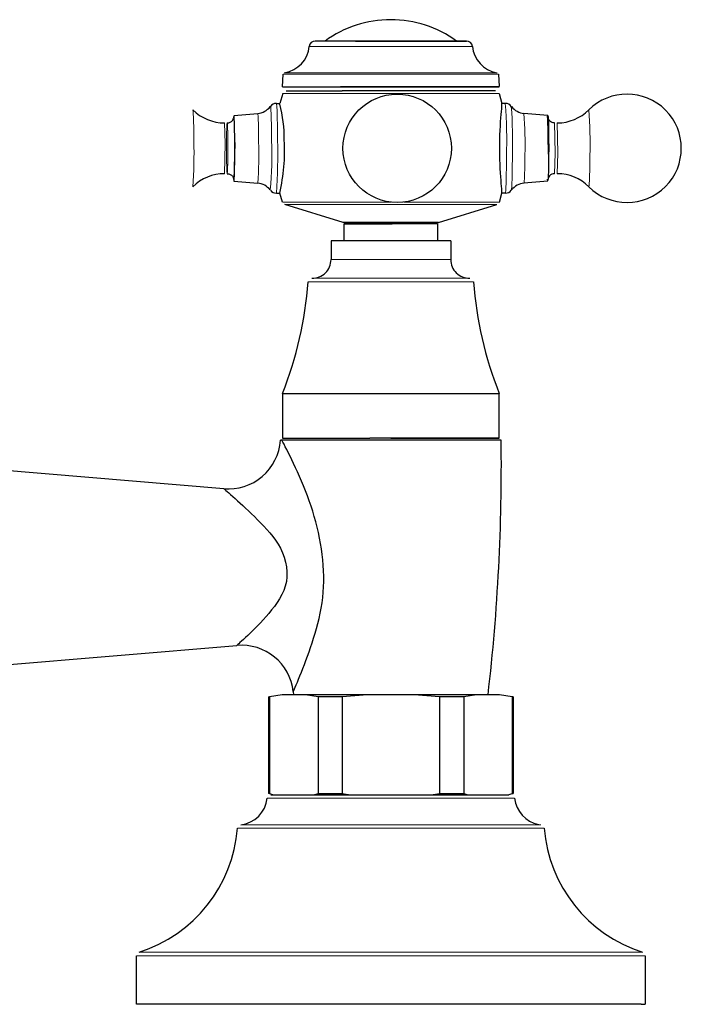
# Model space of a CAD drawing. Units: millimetres. Extents: x 24 to 666, y 116 to 531.
# Drawn here: x 314 to 402, y 399 to 531 of the extents above; entities that cross this region are included whole.
import ezdxf

# ---------------------------------------------------------------- set-up
doc = ezdxf.new("R2010")
doc.units = ezdxf.units.MM
doc.layers.get('0').update_dxf_attribs({"color": 106, "lineweight": 0})

# ---------------------------------------------------------------- blocks, each defined once
blk = doc.blocks.new('a', base_point=(134.634216, 112.240761))
at = {"color": 0, "linetype": 'Continuous', "lineweight": 30}
for p, q in [((358.55757, 528.1718), (353.155976, 528.1718)), ((358.55757, 528.1718), (373.376921, 528.1718)), ((348.794085, 522.047971), (348.882443, 523.733943)), ((377.650577, 523.733943), (377.736795, 522.088798)), ((348.794085, 522.047971), (356.526037, 522.047971)), ((349.277048, 521.521931), (356.753138, 521.521944)), ((356.526036, 522.047971), (377.738935, 522.047971)), ((363.642576, 521.521803), (356.753136, 521.521803)), ((377.251331, 521.521803), (363.642576, 521.521803)), ((348.805116, 521.17306), (348.415361, 519.807958)), ((377.727904, 521.17306), (378.117659, 519.807958)), ((347.959641, 519.821852), (348.424346, 519.821852)), ((378.573379, 519.821852), (378.108674, 519.821852)), ((342.281133, 518.214095), (345.465954, 518.492832)), ((384.251886, 518.214095), (381.067066, 518.492832)), ((384.365249, 513.027437), (384.248877, 518.120624)), ((342.395052, 514.616268), (342.27868, 509.52308)), ((342.281133, 509.42961), (345.465954, 509.150873)), ((384.251886, 509.42961), (381.067066, 509.150873)), ((347.959641, 507.821852), (348.42429, 507.821852)), ((348.756203, 506.626402), (348.415287, 507.835868)), ((377.776817, 506.626402), (378.117733, 507.835868)), ((378.573379, 507.821852), (378.108729, 507.821852)), ((356.874984, 503.915455), (349.087596, 506.296298)), ((369.658036, 503.915455), (377.445424, 506.296298)), ((363.438384, 503.915455), (356.893527, 503.915205)), ((357.01651, 501.442103), (357.01651, 503.678087)), ((357.01654, 503.724194), (363.434579, 503.724194)), ((369.51651, 503.724194), (363.434578, 503.724194)), ((369.51651, 503.724194), (369.51651, 501.442103)), ((355.26651, 501.442104), (355.26651, 498.942103)), ((361.72221, 501.442103), (355.26651, 501.442103)), ((371.26651, 501.442104), (371.26651, 498.942103)), ((348.76651, 481.042104), (360.467467, 481.042104)), ((348.76651, 481.042104), (348.76651, 475.042104)), ((360.467467, 481.042104), (377.76651, 481.042104)), ((377.76651, 475.042104), (377.76651, 481.042104)), ((348.708892, 474.78884), (348.501996, 474.777827)), ((363.266512, 474.788844), (348.708898, 474.788844)), ((348.76651, 475.042104), (360.467467, 475.042104)), ((363.266512, 475.042103), (360.467467, 475.042103)), ((363.266512, 475.042104), (377.76651, 475.042104)), ((377.766512, 475.042103), (363.266512, 475.042103)), ((340.929444, 468.285244), (300.836105, 471.67331)), ((300.836105, 443.810966), (342.673572, 447.346418)), ((350.217959, 441.164155), (350.266538, 440.742172)), ((346.91651, 440.456849), (347.023343, 440.456849)), ((346.91651, 440.456849), (346.91651, 427.527488)), ((348.717466, 440.742169), (347.023342, 440.456849)), ((347.023342, 440.456849), (347.023342, 427.527488)), ((351.834792, 440.742169), (348.717466, 440.742169)), ((353.528916, 440.456849), (351.834792, 440.742169)), ((360.149184, 440.742169), (351.834792, 440.742169)), ((356.760935, 440.456849), (353.528916, 440.456849)), ((353.528916, 440.456849), (353.528916, 427.527488)), ((360.149184, 440.742169), (356.760935, 440.456849)), ((356.760935, 440.456849), (356.760935, 427.527488)), ((366.383836, 440.742169), (360.149184, 440.742169)), ((369.772085, 440.456849), (366.383836, 440.742169)), ((374.698228, 440.742169), (366.383836, 440.742169)), ((373.004104, 440.456849), (369.772085, 440.456849)), ((369.772085, 440.456849), (369.772085, 427.527488)), ((374.698228, 440.742169), (373.004104, 440.456849)), ((373.004104, 440.456849), (373.004104, 427.527488)), ((377.815554, 440.742169), (374.698228, 440.742169)), ((379.509678, 440.456849), (377.815554, 440.742169)), ((379.61651, 440.456849), (379.509678, 440.456849)), ((379.509678, 440.456849), (379.509678, 427.527488)), ((379.61651, 440.456849), (379.61651, 427.527488)), ((347.023343, 427.527488), (346.91651, 427.527488)), ((347.023342, 427.527488), (347.572308, 427.34219)), ((347.238746, 427.342171), (379.053658, 427.342171)), ((352.97995, 427.34219), (353.528916, 427.527488)), ((353.528916, 427.527488), (356.760935, 427.527488)), ((356.760935, 427.527488), (357.858867, 427.34219)), ((368.674153, 427.34219), (369.772085, 427.527488)), ((369.772085, 427.527488), (373.004104, 427.527488)), ((373.004104, 427.527488), (373.55307, 427.34219)), ((378.960735, 427.342195), (379.509678, 427.527488)), ((379.509678, 427.527488), (379.61651, 427.527488)), ((329.26651, 399.342171), (329.26651, 405.842405)), ((397.26651, 405.842405), (397.26651, 399.342171)), ((396.755882, 399.342171), (329.266718, 399.342171)), ((396.755881, 399.342171), (397.26651, 399.342171))]:
    blk.add_line(p, q, dxfattribs=at)
at = {"color": 0, "linetype": 'Continuous', "lineweight": 0}
for p, q in [((352.360203, 527.453932), (358.186942, 527.453932)), ((358.186942, 527.453932), (374.172817, 527.453932)), ((348.882443, 523.733943), (356.567189, 523.733943)), ((349.048796, 523.920672), (356.644667, 523.920672)), ((356.567189, 523.733943), (377.650577, 523.733943)), ((356.644667, 523.920672), (377.484224, 523.920672)), ((363.655391, 521.17306), (377.727904, 521.17306)), ((341.104254, 514.449995), (341.014398, 517.221852)), ((385.151283, 517.221852), (385.241138, 513.19371)), ((385.518621, 517.221852), (385.608477, 513.19371)), ((341.014398, 510.421852), (341.104254, 514.449995)), ((385.241138, 513.19371), (385.151282, 510.421852)), ((385.608477, 513.19371), (385.518621, 510.421852)), ((363.647795, 506.296298), (377.445424, 506.296298)), ((365.009981, 506.626402), (377.776817, 506.626402)), ((355.26651, 498.942103), (361.72221, 498.942103)), ((361.72221, 498.942103), (371.26651, 498.942103)), ((352.719574, 496.442544), (361.230556, 496.442544)), ((361.230556, 496.442544), (373.813446, 496.442544)), ((361.132481, 495.978988), (352.21151, 495.978988)), ((346.742016, 426.900113), (379.542831, 426.900113)), ((379.542831, 426.900113), (379.791004, 426.900113)), ((342.774943, 422.883415), (383.450325, 422.883415)), ((343.211149, 423.339125), (383.02067, 423.339125)), ((383.02067, 423.339125), (383.321871, 423.339125)), ((383.450325, 422.883415), (383.758077, 422.883415)), ((329.26651, 405.842405), (396.755882, 405.842405)), ((329.614474, 406.318729), (396.413144, 406.318729)), ((396.413144, 406.318729), (396.918546, 406.318729)), ((396.755882, 405.842405), (397.26651, 405.842405))]:
    blk.add_line(p, q, dxfattribs=at)
at = {"color": 0, "linetype": 'Continuous', "lineweight": 30}
for points in [[(373.377045, 528.171814), (373.337799, 528.171814), (373.222992, 528.171814), (373.038116, 528.171814), (372.789795, 528.171814), (372.485413, 528.171814), (372.132202, 528.171814), (371.71936, 528.171814), (371.239014, 528.171814), (370.690918, 528.171814), (370.076416, 528.171814), (369.39859, 528.171814), (368.662292, 528.171814), (367.874115, 528.171814), (367.042267, 528.171814), (366.1763, 528.171814), (365.286743, 528.171814), (364.384644, 528.171814), (363.481201, 528.171814), (362.587311, 528.171814), (361.713043, 528.171814), (360.867401, 528.171814), (360.058075, 528.171814), (359.29129, 528.171814), (358.557556, 528.171814)], [(377.738464, 522.047974), (377.699463, 522.047974), (377.582214, 522.047974), (377.387634, 522.047974), (377.117371, 522.047974), (376.773071, 522.047974), (376.356354, 522.047974), (375.868896, 522.047974), (375.313171, 522.047974), (374.692719, 522.047974), (374.011108, 522.047974), (373.272003, 522.047974), (372.478912, 522.047974), (371.635834, 522.047974), (370.747589, 522.047974), (369.819305, 522.047974), (368.856171, 522.047974), (367.86322, 522.047974), (366.845612, 522.047974), (365.808746, 522.047974), (364.758026, 522.047974), (363.698975, 522.047974), (362.637054, 522.047974), (361.577759, 522.047974), (360.526917, 522.047974), (359.490875, 522.047974), (358.476074, 522.047974), (357.488953, 522.047974), (356.526031, 522.047974)], [(378.105042, 507.82724), (378.115234, 507.870239), (378.115448, 507.986237), (378.10672, 508.171814), (378.090057, 508.423462), (378.066467, 508.737823), (378.036957, 509.111389), (378.002777, 509.540588), (377.966187, 510.020844), (377.929932, 510.547241), (377.896729, 511.114807), (377.868591, 511.717377), (377.846497, 512.346802), (377.83136, 512.99469), (377.824066, 513.652771), (377.8255, 514.312683), (377.836456, 514.966248), (377.856018, 515.605774), (377.882477, 516.22406), (377.914001, 516.813965), (377.948792, 517.368225), (377.985077, 517.8797), (378.021027, 518.341248), (378.054626, 518.747437), (378.083801, 519.094055), (378.106354, 519.377136), (378.120178, 519.592529), (378.123077, 519.736145), (378.113251, 519.805725)], [(341.381744, 517.221863), (341.58078, 517.244812), (341.77121, 517.311279), (341.941071, 517.417542), (342.080078, 517.556091), (342.179749, 517.712708), (342.231934, 517.837769), (342.248657, 517.906006), (342.252411, 517.926208)], [(342.39505, 514.616272), (342.391663, 515.11731), (342.386444, 515.619995), (342.379303, 516.11084), (342.370239, 516.575012), (342.359375, 516.997559), (342.346954, 517.364563), (342.333282, 517.664917), (342.318787, 517.891113), (342.303864, 518.039978), (342.288971, 518.112671), (342.274445, 518.114075), (342.26062, 518.051819), (342.246979, 517.926697)], [(384.2099, 517.931274), (384.224823, 518.099731), (384.240234, 518.193726), (384.255829, 518.211243), (384.271332, 518.152466), (384.286499, 518.017944), (384.301086, 517.810364), (384.314789, 517.533142), (384.327393, 517.191162), (384.338654, 516.790588), (384.348419, 516.338074), (384.356506, 515.841736), (384.362732, 515.31012), (384.367035, 514.752625), (384.369324, 514.178833), (384.369568, 513.598816), (384.367676, 513.010376)], [(385.151276, 517.221863), (384.982788, 517.238342), (384.819122, 517.286316), (384.667511, 517.363525), (384.534912, 517.467102), (384.426636, 517.59082), (384.3479, 517.72345), (384.299042, 517.84436)], [(342.23941, 509.716583), (342.254364, 509.546417), (342.269775, 509.450958), (342.28537, 509.432129), (342.300903, 509.489838), (342.316101, 509.623505), (342.330719, 509.830444), (342.344452, 510.107239), (342.357056, 510.449036), (342.368378, 510.849701), (342.378174, 511.30249), (342.386261, 511.799225), (342.392517, 512.33136), (342.39682, 512.889587), (342.399139, 513.464111), (342.399384, 514.044861), (342.397491, 514.633301)], [(384.365234, 513.027466), (384.361877, 512.527771), (384.356689, 512.026367), (384.349548, 511.536743), (384.340546, 511.073486), (384.329712, 510.65152), (384.317352, 510.284576), (384.303741, 509.983795), (384.289307, 509.756653), (384.274414, 509.606415), (384.259552, 509.532013), (384.245056, 509.528748), (384.231262, 509.588959), (384.21759, 509.711975)], [(341.381744, 510.421844), (341.58075, 510.398895), (341.77121, 510.332428), (341.94104, 510.226196), (342.080048, 510.087616), (342.179718, 509.93103), (342.231934, 509.805969), (342.248657, 509.737732), (342.252411, 509.717499)], [(385.151276, 510.421844), (384.969025, 510.402588), (384.793091, 510.346619), (384.632721, 510.256775), (384.496246, 510.137695), (384.390259, 509.997772), (384.321747, 509.862366), (384.289978, 509.765594)], [(356.874969, 503.915466), (356.877289, 503.915466), (356.922943, 503.915466), (357.031403, 503.915466), (357.207245, 503.915466), (357.4534, 503.915466), (357.770447, 503.915466), (358.156586, 503.915466), (358.607361, 503.915466), (359.115784, 503.915466), (359.672729, 503.915466), (360.267426, 503.915466), (360.888123, 503.915466), (361.522919, 503.915466), (362.160309, 503.915466), (362.789795, 503.915466), (363.438385, 503.915466)], [(363.267731, 503.915436), (363.951538, 503.915405), (364.635406, 503.915344), (365.31015, 503.915314), (365.966461, 503.915283), (366.595154, 503.915283), (367.18689, 503.915253), (367.732483, 503.915253), (368.222656, 503.915222), (368.648163, 503.915222), (369.00061, 503.915222), (369.277374, 503.915222), (369.47821, 503.915222), (369.602844, 503.915192), (369.651062, 503.915192), (369.622589, 503.915192), (369.517242, 503.915192), (369.334686, 503.915222), (369.074768, 503.915222), (368.737274, 503.915222), (368.325989, 503.915222), (367.849579, 503.915253), (367.317078, 503.915253), (366.737457, 503.915283), (366.119751, 503.915283), (365.472961, 503.915314), (364.806091, 503.915375), (364.128143, 503.915405), (363.438385, 503.915466)], [(371.26651, 501.442108), (371.231293, 501.442108), (371.130493, 501.442108), (370.966248, 501.442108), (370.730713, 501.442108), (370.420288, 501.442108), (370.033295, 501.442108), (369.570343, 501.442108), (369.034485, 501.442108), (368.431458, 501.442108), (367.769287, 501.442108), (367.058197, 501.442108), (366.309967, 501.442108), (365.537384, 501.442108), (364.753357, 501.442108), (363.97049, 501.442108), (363.200317, 501.442108), (362.452942, 501.442108), (361.722198, 501.442108)], [(350.217621, 441.167084), (350.235687, 441.208282), (350.287506, 441.327209), (350.369598, 441.517029), (350.478424, 441.770844), (350.610474, 442.081757), (350.762268, 442.442932), (350.930267, 442.847443), (351.110962, 443.288422), (351.300964, 443.759338), (351.498108, 444.256683), (351.700714, 444.778656), (351.907227, 445.323334), (352.116028, 445.888947), (352.325531, 446.473572), (352.534119, 447.075409), (352.740204, 447.692627), (352.9422, 448.323334), (353.138184, 448.966217), (353.325958, 449.620392), (353.503357, 450.285095), (353.668152, 450.959503), (353.818146, 451.642792), (353.95108, 452.334229), (354.064789, 453.032928), (354.157043, 453.738129), (354.225891, 454.449036), (354.271118, 455.164886), (354.293488, 455.884857), (354.293671, 456.608215), (354.272339, 457.334198), (354.230255, 458.062042), (354.168091, 458.790985), (354.086517, 459.520264), (353.986298, 460.249084), (353.868134, 460.976685), (353.732666, 461.702332), (353.580658, 462.425262), (353.412781, 463.144653), (353.229736, 463.859802), (353.032257, 464.569916), (352.820984, 465.274231), (352.59671, 465.971985), (352.360077, 466.662384), (352.112396, 467.344086), (351.856018, 468.014557), (351.593384, 468.671265), (351.326843, 469.311615), (351.058899, 469.933105), (350.791931, 470.533081), (350.528381, 471.109009), (350.270691, 471.658325), (350.02124, 472.178467), (349.782471, 472.66687), (349.556824, 473.120911), (349.34671, 473.538086), (349.154541, 473.915802), (348.982788, 474.251465), (348.833832, 474.542542), (348.708893, 474.788849)], [(378.019775, 474.788849), (377.988556, 474.788849), (377.891846, 474.788849), (377.725586, 474.788849), (377.486389, 474.788849), (377.171753, 474.788849), (376.780212, 474.788849), (376.311523, 474.788849), (375.766724, 474.788849), (375.148102, 474.788849), (374.459381, 474.788849), (373.705505, 474.788849), (372.892548, 474.788849), (372.027679, 474.788849), (371.118774, 474.788849), (370.174286, 474.788849), (369.203003, 474.788849), (368.213745, 474.788849), (367.215149, 474.788849), (366.215454, 474.788849), (365.222351, 474.788849), (364.242859, 474.788849), (363.26651, 474.788849)], [(340.929443, 468.285248), (340.960266, 468.260742), (341.045898, 468.18988), (341.181458, 468.076202), (341.362, 467.923279), (341.582642, 467.734619), (341.838409, 467.513824), (342.12439, 467.264374), (342.435699, 466.989868), (342.767395, 466.693817), (343.115479, 466.379059), (343.477905, 466.046722), (343.852966, 465.697754), (344.238983, 465.333069), (344.634247, 464.953552), (345.036987, 464.560211), (345.445526, 464.1539), (345.858124, 463.735565), (346.272522, 463.305573), (346.683716, 462.861725), (347.085968, 462.401031), (347.47345, 461.920502), (347.840393, 461.417206), (348.18103, 460.888092), (348.489594, 460.330231), (348.760315, 459.740814), (348.987671, 459.122162), (349.166534, 458.482788), (349.291718, 457.831482), (349.358124, 457.177032), (349.360535, 456.52832), (349.293854, 455.894073), (349.15506, 455.281891), (348.951416, 454.693115), (348.693298, 454.127258), (348.391113, 453.583801), (348.055176, 453.062256), (347.695923, 452.562134), (347.323669, 452.082916), (346.947906, 451.624207), (346.572662, 451.185669), (346.19989, 450.767212), (345.831543, 450.368622), (345.469574, 449.989746), (345.115967, 449.630432), (344.772644, 449.290466), (344.44162, 448.969727), (344.125092, 448.668335), (343.827057, 448.388763), (343.55249, 448.134674), (343.306305, 447.909637), (343.093445, 447.717224), (342.918823, 447.561127), (342.787354, 447.444855), (342.703949, 447.372101), (342.673584, 447.346405)]]:
    blk.add_lwpolyline(points, dxfattribs=at)
at = {"color": 0, "linetype": 'Continuous', "lineweight": 0}
for points in [[(348.805115, 521.173035), (348.810333, 521.173035), (348.86618, 521.173035), (348.986603, 521.173035), (349.175476, 521.173035), (349.435883, 521.173035), (349.770111, 521.173035), (350.179321, 521.173035), (350.663605, 521.173035), (351.22168, 521.173035), (351.851044, 521.173035), (352.547913, 521.173035), (353.307251, 521.173035), (354.122833, 521.173035), (354.98761, 521.173035), (355.893707, 521.173035), (356.832733, 521.173035), (357.796051, 521.173035), (358.775055, 521.173035), (359.76123, 521.173035), (360.746582, 521.173035), (361.723633, 521.173035), (362.685638, 521.173035), (363.655396, 521.173035)], [(336.923218, 514.772095), (336.919922, 515.28241), (336.915009, 515.795837), (336.908447, 516.302612), (336.900208, 516.791992), (336.89035, 517.252869), (336.878937, 517.674133), (336.866211, 518.045898), (336.852386, 518.359985), (336.837769, 518.610413), (336.822693, 518.794067), (336.807434, 518.910461), (336.790985, 518.96344)], [(347.312958, 514.857605), (347.309204, 515.432129), (347.303589, 516.009827), (347.296051, 516.578979), (347.28656, 517.12677), (347.275208, 517.639587), (347.262085, 518.104553), (347.247467, 518.509888), (347.231689, 518.846375), (347.215057, 519.107666), (347.197968, 519.290894), (347.180817, 519.396545), (347.16394, 519.428162), (347.147491, 519.391235)], [(348.118195, 514.930359), (348.114594, 515.492249), (348.109375, 516.057861), (348.102386, 516.617737), (348.093689, 517.16156), (348.083252, 517.678223), (348.071198, 518.156921), (348.057678, 518.587402), (348.042908, 518.960876), (348.027191, 519.27063), (348.010803, 519.512207), (347.994049, 519.683716), (347.977264, 519.785889), (347.959656, 519.821838)], [(345.589691, 514.684814), (345.586212, 515.205078), (345.580933, 515.727478), (345.57373, 516.239441), (345.564606, 516.726868), (345.55368, 517.175476), (345.541138, 517.571838), (345.527283, 517.904541), (345.512451, 518.165405), (345.49707, 518.350098), (345.481537, 518.458191), (345.465942, 518.492859)], [(341.471588, 514.450012), (341.468597, 514.882141), (341.463867, 515.314758), (341.457336, 515.733765), (341.449036, 516.12384), (341.439087, 516.46991), (341.427795, 516.758728), (341.415558, 516.980652), (341.402771, 517.130554), (341.389893, 517.208252), (341.377319, 517.217896), (341.364838, 517.16333), (341.353271, 517.052856), (341.341675, 516.878235), (341.330444, 516.636658), (341.320007, 516.329407), (341.310699, 515.96228), (341.302917, 515.545471), (341.296936, 515.092651), (341.292847, 514.619629), (341.29071, 514.142456), (341.290405, 513.675964), (341.29187, 513.193726)], [(341.29187, 513.193726), (341.294861, 512.761536), (341.299591, 512.328979), (341.306122, 511.909943), (341.314453, 511.519867), (341.324402, 511.173828), (341.335663, 510.884979), (341.3479, 510.663055), (341.360687, 510.513123), (341.373566, 510.435425), (341.386139, 510.425812), (341.398621, 510.480377), (341.410217, 510.590851), (341.421783, 510.765472), (341.433014, 511.00705), (341.443481, 511.31427), (341.452789, 511.681396), (341.460541, 512.098206), (341.466553, 512.551025), (341.470612, 513.024109), (341.472748, 513.501221), (341.473083, 513.967773), (341.471588, 514.450012)], [(378.731934, 512.713379), (378.728333, 512.151489), (378.723114, 511.585846), (378.716125, 511.02594), (378.707428, 510.482147), (378.696991, 509.965485), (378.684937, 509.486816), (378.671417, 509.056335), (378.656647, 508.6828), (378.64093, 508.373077), (378.624542, 508.1315), (378.607788, 507.959991), (378.591003, 507.857788), (378.573364, 507.821838)], [(379.516388, 512.786072), (379.512787, 512.231445), (379.507477, 511.673492), (379.500366, 511.122681), (379.491425, 510.590546), (379.480713, 510.089203), (379.468353, 509.630585), (379.454559, 509.225403), (379.439545, 508.882599), (379.423706, 508.608612), (379.407288, 508.406952), (379.390717, 508.278168), (379.373535, 508.218903)], [(381.190216, 512.958923), (381.186768, 512.440674), (381.181488, 511.920288), (381.174347, 511.410187), (381.165283, 510.924194), (381.154419, 510.476562), (381.141968, 510.080505), (381.128204, 509.747375), (381.113434, 509.485321), (381.098145, 509.298798), (381.082642, 509.188354), (381.067078, 509.150879)], [(389.881653, 512.871643), (389.878143, 512.336304), (389.872864, 511.798096), (389.865784, 511.268311), (389.856842, 510.75943), (389.84613, 510.284332), (389.833771, 509.85553), (389.820038, 509.484009), (389.805206, 509.178467), (389.789642, 508.94458), (389.773682, 508.784698), (389.757721, 508.697876), (389.741516, 508.680847)], [(348.756195, 506.626404), (348.761444, 506.626404), (348.820007, 506.626404), (348.947235, 506.626404), (349.147339, 506.626404), (349.423615, 506.626404), (349.778442, 506.626404), (350.212982, 506.626404), (350.72702, 506.626404), (351.31897, 506.626404), (351.985809, 506.626404), (352.723053, 506.626404), (353.52478, 506.626404), (354.384003, 506.626404), (355.292633, 506.626404), (356.241852, 506.626404), (357.222412, 506.626404), (358.224823, 506.626404), (359.239716, 506.626404), (360.258026, 506.626404), (361.271301, 506.626404), (362.27179, 506.626404), (363.253296, 506.626404)], [(349.087585, 506.296295), (349.092712, 506.296295), (349.14743, 506.296295), (349.265381, 506.296295), (349.450378, 506.296295), (349.705475, 506.296295), (350.032867, 506.296295), (350.433685, 506.296295), (350.90802, 506.296295), (351.454681, 506.296295), (352.071198, 506.296295), (352.753815, 506.296295), (353.49765, 506.296295), (354.296631, 506.296295), (355.143829, 506.296295), (356.031525, 506.296295), (356.951569, 506.296295), (357.895508, 506.296295), (358.854797, 506.296295), (359.821228, 506.296295), (360.786896, 506.296295), (361.744507, 506.296295), (362.687439, 506.296295), (363.647797, 506.296295)], [(374.321503, 495.978973), (374.285553, 495.978973), (374.181824, 495.978973), (374.015198, 495.978973), (373.7789, 495.978973), (373.468292, 495.978973), (373.080811, 495.978973), (372.615387, 495.978973), (372.072693, 495.978973), (371.455322, 495.978973), (370.76767, 495.978973), (370.016113, 495.978973), (369.208679, 495.978973), (368.354858, 495.978973), (367.465149, 495.978973), (366.550751, 495.978973), (365.622986, 495.978973), (364.692932, 495.978973), (363.771027, 495.978973), (362.86676, 495.978973), (361.988373, 495.978973), (361.132477, 495.978973)]]:
    blk.add_lwpolyline(points, dxfattribs=at)
at = {"color": 0, "linetype": 'Continuous', "lineweight": 30}
blk.add_circle((364.116222, 513.821852), 7.25, dxfattribs=at)
for centre, radius, start, end in [((363.262435, 516.017389), 15.00618, 90.011801, 125.907939), ((363.258337, 516.017389), 15.00618, 54.092061, 89.988199), ((353.156013, 527.371759), 0.800041, 90.00266, 174.104699), ((373.377007, 527.371759), 0.800041, 5.895301, 89.99734), ((348.381185, 527.864736), 4.000168, 279.607386, 354.105528), ((378.151655, 527.864568), 3.999972, 185.892345, 258.987594), ((394.853553, 513.821852), 7.250057, 225.167834, 134.832167), ((341.014876, 523.21482), 5.992968, 225.186081, 269.995439), ((345.258028, 520.875399), 2.391622, 274.987557, 321.726873), ((347.960127, 518.816081), 1.005771, 90.027668, 142.755395), ((331.204459, 515.184753), 17.812378, 359.181614, 14.803486), ((378.572893, 518.816081), 1.005771, 37.244605, 89.972332), ((381.274992, 520.875399), 2.391622, 218.273127, 265.012443), ((385.518144, 523.21482), 5.992968, 270.004561, 314.813919), ((323.90118, 513.475242), 25.155959, 347.046967, 3.316012), ((341.014876, 504.428884), 5.992968, 90.004562, 134.813919), ((385.518144, 504.428884), 5.992968, 45.186081, 89.995438), ((345.258028, 506.768306), 2.391622, 38.273115, 85.012443), ((381.274992, 506.768306), 2.391622, 94.987557, 141.726885), ((347.960127, 508.827623), 1.005771, 217.244604, 269.97233), ((378.572893, 508.827623), 1.005771, 270.02767, 322.755396), ((352.767226, 498.941374), 2.499284, 268.907509, 0.016728), ((373.765794, 498.941374), 2.499284, 179.983272, 271.092491), ((302.34061, 499.615354), 50.003298, 338.195515, 355.829625), ((424.19241, 499.615354), 50.003298, 184.170375, 201.804485), ((341.518952, 475.260051), 6.999675, 265.168866, 356.049636), ((111.362455, 471.452292), 266.67819, 353.387263, 0.716876), ((343.26269, 440.370892), 7.000356, 6.530832, 94.827461), ((342.707784, 427.369227), 4.061416, 277.119445, 353.367238), ((383.823234, 427.36813), 4.059301, 186.620642, 258.737036), ((323.835235, 424.420544), 19.001981, 287.706357, 355.360099), ((402.697785, 424.420544), 19.001981, 184.639901, 252.293643)]:
    blk.add_arc(centre, radius, start, end, dxfattribs=at)
at = {"color": 0, "linetype": 'Continuous', "lineweight": 0}
for centre, radius, start, end in [((308.962353, 514.713031), 69.798244, 358.358296, 4.197468), ((309.329797, 514.596719), 70.20995, 358.522237, 3.943127), ((333.495036, 514.626712), 56.413926, 358.217187, 4.40884), ((326.599578, 514.512393), 54.612737, 358.369963, 4.179698), ((278.348616, 512.930673), 69.798244, 355.802532, 1.641704), ((273.650016, 513.098219), 63.295347, 355.997581, 1.51538), ((291.549402, 513.12482), 54.062804, 355.784607, 1.653505), ((297.801112, 512.793324), 49.554861, 354.742445, 2.387457)]:
    blk.add_arc(centre, radius, start, end, dxfattribs=at)

msp = doc.modelspace()

# ---------------------------------------------------------------- block references
at = {"color": 7, "linetype": 'Continuous', "lineweight": 0, "true_color": 0xf7f7f7}
msp.add_blockref('a', (134.634216, 112.240761), dxfattribs=at)

doc.saveas('drawing.dxf')
